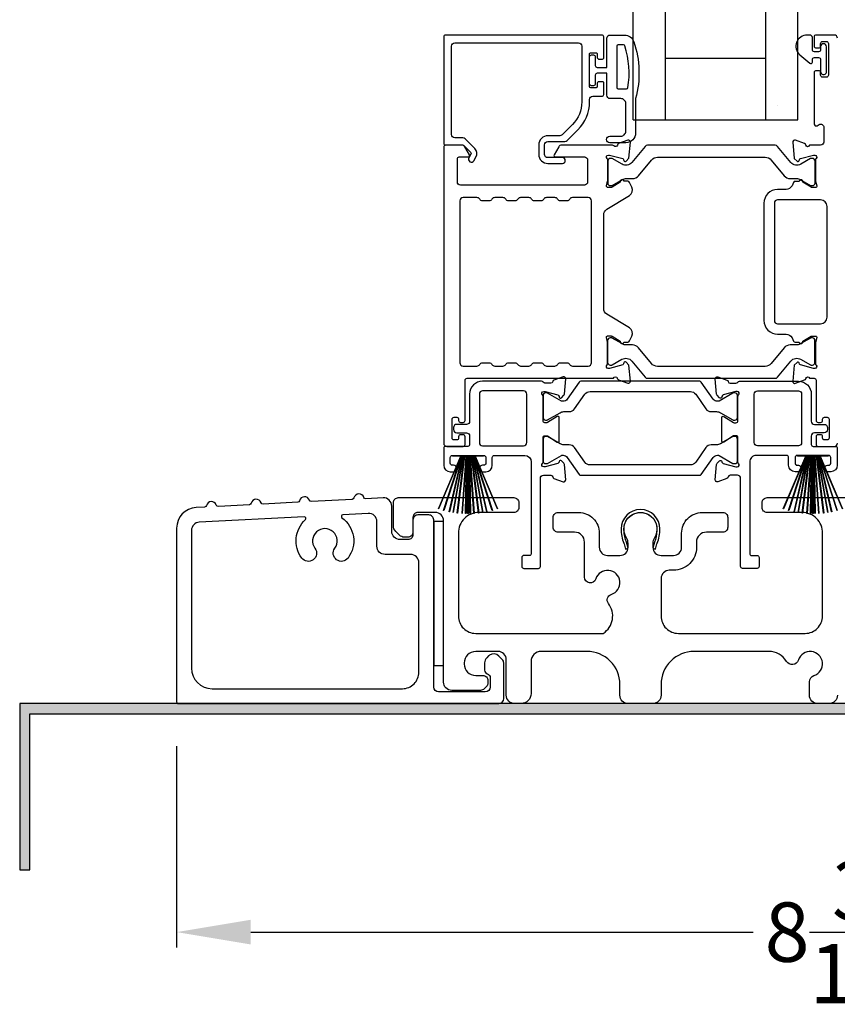
# Model space of a CAD drawing. Extents: x 3 to 309, y -731 to -665.
# Drawn here: x 29 to 33, y -706 to -700 of the extents above; entities that cross this region are included whole.
import ezdxf

# ---------------------------------------------------------------- set-up
doc = ezdxf.new("R2010")
doc.units = 0
doc.header["$LTSCALE"] = 2
doc.header["$MEASUREMENT"] = 0
doc.header["$PDMODE"] = 3
doc.layers.get('0').update_dxf_attribs({"linetype": 'CONTINUOUS'})
doc.layers.get('DEFPOINTS').update_dxf_attribs({"color": 3, "linetype": 'CONTINUOUS'})
doc.layers.add('Dim', color=7, linetype='CONTINUOUS')
doc.styles.get("Standard").update_dxf_attribs({"font": 'arial.ttf'})
doc.dimstyles.new('STANDARD 1.5', dxfattribs={"dimtxt": 0.36, "dimasz": 0.45, "dimexe": 0.09375, "dimexo": 0.27, "dimgap": 0.135, "dimtad": 0, "dimdec": 4, "dimzin": 0, "dimdsep": 46, "dimlunit": 4, "dimtxsty": 'Standard', "dimcen": 0, "dimadec": 0, "dimazin": 0, "dimtfac": 1, "dimtdec": 4, "dimtofl": 0, "dimtmove": 0, "dimatfit": 3, "dimfxl": 1, "dimtolj": 1, "dimtzin": 0, "dimarcsym": 0})

# ---------------------------------------------------------------- blocks, each defined once
blk = doc.blocks.new('*D147')
at = {"layer": 'DEFPOINTS', "color": 0, "transparency": 16777216}
for p in [(37.6657, -703.9798), (29.4716, -704.0198), (29.4716, -705.4178)]:
    blk.add_point(p, dxfattribs=at)
at = {"layer": 'Dim', "color": 0, "lineweight": -2, "transparency": 16777216}
for p, q in [((29.4716, -704.2898), (29.4716, -705.5115)), ((37.6657, -704.2498), (37.6657, -705.5115)), ((29.9216, -705.4178), (32.9737, -705.4178)), ((37.2157, -705.4178), (34.1636, -705.4178))]:
    blk.add_line(p, q, dxfattribs=at)
at = {"layer": 'Dim', "color": 0, "transparency": 16777216}
for points in [[(29.9216, -705.3428), (29.9216, -705.4928), (29.4716, -705.4178)], [(37.2157, -705.3428), (37.2157, -705.4928), (37.6657, -705.4178)]]:
    blk.add_solid(points, dxfattribs=at)
at = {"layer": 'Dim', "color": 0, "transparency": 16777216, "insert": (33.5686, -705.4178), "char_height": 0.36, "attachment_point": 5}
blk.add_mtext('\\A1;8{\\H1x;\\S3/16;}"', dxfattribs=at)
blk = doc.blocks.new('A$C33282C36')
for p, q in [((0.3851, 1.1006), (0.5212, 0.78)), ((0.5223, 0.78), (0.3861, 1.1009)), ((0.417, 1.1103), (0.5243, 0.78)), ((0.5254, 0.78), (0.418, 1.1105)), ((0.4506, 1.1183), (0.5287, 0.78)), ((0.5298, 0.78), (0.4516, 1.1185)), ((0.4745, 1.1227), (0.5349, 0.78)), ((0.5359, 0.78), (0.4755, 1.1229)), ((0.4996, 1.1262), (0.5421, 0.78)), ((0.5431, 0.78), (0.5006, 1.1263)), ((0.5286, 1.1288), (0.553, 0.78)), ((0.554, 0.78), (0.5296, 1.1289)), ((0.5505, 1.1298), (0.5566, 0.78)), ((0.5576, 0.78), (0.5515, 1.1298)), ((0.5625, 1.13), (0.5625, 0.78)), ((0.5675, 0.78), (0.5675, 1.13)), ((0.5785, 1.1298), (0.5724, 0.78)), ((0.5734, 0.78), (0.5795, 1.1298)), ((0.6004, 1.1289), (0.576, 0.78)), ((0.577, 0.78), (0.6014, 1.1288)), ((0.6294, 1.1263), (0.5869, 0.78)), ((0.5879, 0.78), (0.6304, 1.1262)), ((0.6545, 1.1229), (0.5941, 0.78)), ((0.5951, 0.78), (0.6555, 1.1227)), ((0.6784, 1.1185), (0.6002, 0.78)), ((0.6013, 0.78), (0.6794, 1.1183)), ((0.712, 1.1105), (0.6047, 0.78)), ((0.6057, 0.78), (0.713, 1.1103)), ((0.7439, 1.1009), (0.6077, 0.78)), ((0.6088, 0.78), (0.7449, 1.1006)), ((0.4716, 0.78), (0.4716, 0.7768)), ((0.5212, 0.78), (0.4716, 0.78)), ((0.5243, 0.78), (0.5223, 0.78)), ((0.5287, 0.78), (0.5254, 0.78)), ((0.5349, 0.78), (0.5298, 0.78)), ((0.5421, 0.78), (0.5359, 0.78)), ((0.553, 0.78), (0.5431, 0.78)), ((0.5566, 0.78), (0.554, 0.78)), ((0.5625, 0.78), (0.5576, 0.78)), ((0.5724, 0.78), (0.5675, 0.78)), ((0.576, 0.78), (0.5734, 0.78)), ((0.5869, 0.78), (0.577, 0.78)), ((0.5941, 0.78), (0.5879, 0.78)), ((0.6002, 0.78), (0.5951, 0.78)), ((0.6047, 0.78), (0.6013, 0.78)), ((0.6077, 0.78), (0.6057, 0.78)), ((0.6584, 0.78), (0.6088, 0.78)), ((0.6584, 0.7768), (0.6584, 0.78)), ((0.4716, 0.7768), (0.6584, 0.7768))]:
    blk.add_line(p, q)
for start, end in [(108.46207, 108.56379), (105.0854, 105.18693), (101.57763, 101.67907), (99.11564, 99.21706), (96.54752, 96.64893), (93.58838, 93.68979), (91.36791, 91.46932), (89.74648, 90.25352), (88.53068, 88.63209), (86.31021, 86.41162), (83.35107, 83.45248), (80.78294, 80.88436), (78.32093, 78.42237), (74.81307, 74.9146), (71.43621, 71.53793)]:
    blk.add_arc((0.565, 0.565), 0.565, start, end)
blk = doc.blocks.new('A$C01E81920')
for p, q in [((0, 0), (0, 3.9383)), ((0.196, 0), (0.196, 3.9383)), ((0.804, 0), (0.804, 3.9383)), ((1, 0), (1, 3.9383)), ((0.196, 0.375), (0.804, 0.375)), ((0.875, 0.0893), (0.875, 0.0893)), ((0, 0), (0.196, 0)), ((0.196, 0), (0.808, 0)), ((0.804, 0), (1, 0))]:
    blk.add_line(p, q)

msp = doc.modelspace()

# ---------------------------------------------------------------- hatches: boundary and pattern name
h = msp.add_hatch(color=256)
h.dxf.hatch_style = 1
h.paths.add_polyline_path([(28.58067, -705.03976), (28.58067, -704.09226), (37.73692, -704.09226), (37.73692, -703.52976), (37.67442, -703.52976), (37.67442, -704.02976), (28.51817, -704.02976), (28.51817, -705.03976)])

# ---------------------------------------------------------------- linework, layer by layer
for points in [[(32.06627, -700.10878), (32.06627, -699.98279, 0.4142658), (32.05446, -699.97098), (31.10564, -699.97098, 0.4142307), (31.09383, -699.98279), (31.09383, -700.62649, 0.4141314), (31.10564, -700.6383), (31.20798, -700.6383, -0.1987165), (31.21354, -700.64061), (31.25787, -700.68493, -0.3394504), (31.25912, -700.69443), (31.24652, -700.71625, 0.9999774), (31.2772, -700.73397), (31.2898, -700.71215, 0.3394937), (31.28292, -700.65987), (31.22381, -700.60076, 0.1989504), (31.20989, -700.59499), (31.16076, -700.59499, -0.414198), (31.14107, -700.57531), (31.14107, -700.03791, -0.4142155), (31.16076, -700.01823), (31.91273, -700.01823, -0.4142155), (31.93241, -700.03791), (31.93241, -700.3769, -0.1989092), (31.87591, -700.51331), (31.81251, -700.57671, -0.1989504), (31.79859, -700.58248), (31.72623, -700.58248, 0.4142146), (31.67111, -700.6376), (31.67111, -700.69584, 0.4142209), (31.72623, -700.75096), (31.81438, -700.75096, 1), (31.81438, -700.71553), (31.72623, -700.71553, -0.4142242), (31.70654, -700.69584), (31.70654, -700.6376, -0.4142067), (31.72623, -700.61791), (31.82997, -700.61791, 0.1989283), (31.84389, -700.61214), (31.90932, -700.54672, 0.1989105), (31.97966, -700.3769), (31.97966, -700.36271, -0.414198), (31.99934, -700.34303), (32.05446, -700.34303, 0.4142658), (32.06627, -700.33122), (32.06627, -700.26232, 0.414298), (32.0584, -700.25445), (32.03478, -700.25445, 0.414298), (32.0269, -700.26232), (32.0269, -700.28398, -0.4140963), (32.01903, -700.29185), (31.98753, -700.29185, -0.4141708), (31.97966, -700.28398), (31.97966, -700.08713, -0.4143198), (31.98753, -700.07925), (32.01903, -700.07925, -0.4142453), (32.0269, -700.08713), (32.0269, -700.10878, 0.414298), (32.03478, -700.11665), (32.0584, -700.11665, 0.414298), (32.06627, -700.10878)], [(33.48573, -699.99067, 0.4142024), (33.46604, -699.97098), (33.35173, -699.97098, 0.4141335), (33.34385, -699.97886), (33.34385, -700.03791, 0.4141314), (33.35567, -700.04972), (33.37141, -700.04972, 0.4141489), (33.38322, -700.03791), (33.38322, -700.02216, -0.414178), (33.39504, -700.01035), (33.41866, -700.01035, -0.414178), (33.43047, -700.02216), (33.43047, -700.21508, -0.414178), (33.41866, -700.22689), (33.39504, -700.22689, -0.414178), (33.38322, -700.21508), (33.38322, -700.19933, 0.414178), (33.37141, -700.18752), (33.35567, -700.18752, 0.4141605), (33.34385, -700.19933), (33.34385, -700.51138, 0.5773554), (33.36157, -700.52161), (33.37338, -700.51479, -0.5773355), (33.40291, -700.53184), (33.40291, -700.62059, -0.4142024), (33.38322, -700.64027), (33.31601, -700.64027, -0.7927199), (33.29303, -700.63936, 0.2637583), (33.28547, -700.63049), (33.22993, -700.61027, 0.5486151), (33.21412, -700.6224), (33.22264, -700.71982), (33.24, -700.73718, 0.5774001), (33.25318, -700.73365), (33.25496, -700.72699, -0.2679329), (33.26053, -700.72142), (33.34006, -700.70011), (33.34793, -700.70011, -0.6885368), (33.35581, -700.72073, 0.213362), (33.35187, -700.72953), (33.35187, -700.85659, 0.063211), (33.35212, -700.85856), (33.3595, -700.88712, -0.4903385), (33.35187, -700.89696), (33.33135, -700.89696, -0.1376719), (33.3252, -700.89523), (33.27585, -700.86511, 0.3610999), (33.27178, -700.85321), (33.26842, -700.85116, 0.5811103), (33.25345, -700.85943), (33.22934, -700.85943, 0.2913913), (33.21864, -700.86625), (33.20941, -700.88604, -0.2914523), (33.17373, -700.90877), (33.12186, -700.90877, 0.4142086), (33.03919, -700.99145), (33.03919, -701.70419, 0.4142186), (33.12186, -701.78687), (33.17373, -701.78687, -0.2914714), (33.20941, -701.8096), (33.21864, -701.82939, 0.2915472), (33.22934, -701.83621), (33.25345, -701.83621, 0.5811103), (33.26842, -701.84448), (33.27178, -701.84243, 0.3611015), (33.27585, -701.83053), (33.3252, -701.80041, -0.1378417), (33.33135, -701.79868), (33.35187, -701.79868, -0.4902231), (33.3595, -701.80852), (33.35212, -701.83708, 0.0631736), (33.35187, -701.83905), (33.35187, -701.96611, 0.2134614), (33.35581, -701.97491, -0.6884836), (33.34793, -701.99553), (33.34006, -701.99553), (33.26053, -701.97422, -0.2678802), (33.25496, -701.96865), (33.25318, -701.96199, 0.577245), (33.24001, -701.95846), (33.22264, -701.97582), (33.21412, -702.07324, 0.5486396), (33.22993, -702.08536), (33.28547, -702.06515, 0.2637583), (33.29303, -702.05628, -0.7927912), (33.31601, -702.05537), (33.344, -702.05537, -0.4142307), (33.35581, -702.06718), (33.35581, -702.31128, 0.414178), (33.36762, -702.32309), (33.38337, -702.32309, 0.414178), (33.39518, -702.31128), (33.39518, -702.3034, -0.4141605), (33.40699, -702.29159), (33.42274, -702.29159, -0.414178), (33.43455, -702.3034), (33.43455, -702.41758, -0.414178), (33.42274, -702.42939), (33.40699, -702.42939, -0.4141605), (33.39518, -702.41758)], [(32.20483, -700.29705, 0.3670555), (32.21273, -700.29035, 0.119489), (32.19388, -700.03659, 0.3255846), (32.18627, -700.03105), (32.15266, -700.03105, 0.4142192), (32.14466, -700.03905), (32.14466, -700.28905, 0.4142192), (32.15266, -700.29705), (32.20483, -700.29705)], [(33.08331, -700.72982), (33.16152, -700.82506, 0.2244751), (33.19803, -700.84232), (33.23584, -700.84232, -0.1316742), (33.25946, -700.84865), (33.32168, -700.88457, 0.1314425), (33.32562, -700.88563), (33.33349, -700.88563, 0.4142398), (33.34924, -700.86988), (33.34924, -700.73603, 0.4142398), (33.33349, -700.72028), (33.32562, -700.72028, 0.1314823), (33.32182, -700.7213), (33.26217, -700.75562, -0.3665648), (33.2021, -700.74466), (33.122, -700.64713, 0.224454), (33.10679, -700.63994), (32.33236, -700.63994, 0.224432), (32.31715, -700.64713), (32.23705, -700.74466, -0.3665665), (32.17697, -700.75562), (32.11733, -700.7213, 0.131492), (32.11353, -700.72028), (32.10565, -700.72028, 0.4142344), (32.08991, -700.73603), (32.08991, -700.86988, 0.4142344), (32.10565, -700.88563), (32.11353, -700.88563, 0.1314519), (32.11746, -700.88457), (32.17968, -700.84865, -0.1316664), (32.20331, -700.84232), (32.24111, -700.84232, 0.2244689), (32.27762, -700.82506), (32.35584, -700.72982, -0.2244673), (32.39215, -700.71265), (33.04699, -700.71265, -0.2244548), (33.08331, -700.72982)], [(31.8244, -702.25782), (31.85681, -702.25782, 0.2447025), (31.88906, -702.24104), (31.95101, -702.15256, -0.2446703), (31.98326, -702.13578), (32.59206, -702.13578, -0.2446742), (32.62431, -702.15256), (32.68626, -702.24104, 0.2447025), (32.71851, -702.25782), (32.75092, -702.25782, -0.1316789), (32.77454, -702.26415), (32.8504, -702.30795, 0.1314519), (32.85434, -702.309), (32.86246, -702.309, 0.414208), (32.87821, -702.29326), (32.87821, -702.1594, 0.414208), (32.86246, -702.14365), (32.85434, -702.14365, 0.1314519), (32.8504, -702.1447), (32.76632, -702.19325, -0.1316956), (32.76041, -702.19483), (32.75681, -702.19483, -0.244704), (32.73101, -702.1814), (32.65848, -702.07782, 0.2445993), (32.64881, -702.07278), (31.92651, -702.07278, 0.244649), (31.91684, -702.07782), (31.84431, -702.1814, -0.2447089), (31.81851, -702.19483), (31.81491, -702.19483, -0.1317453), (31.809, -702.19325), (31.72492, -702.1447, 0.1314519), (31.72098, -702.14365), (31.71286, -702.14365, 0.4142344), (31.69711, -702.1594), (31.69711, -702.29326, 0.4142344), (31.71286, -702.309), (31.72098, -702.309, 0.1314519), (31.72492, -702.30795), (31.80078, -702.26415, -0.1316696), (31.8244, -702.25782)], [(33.39518, -702.41758), (33.39518, -702.4097, 0.414178), (33.38337, -702.39789), (33.36762, -702.39789, 0.414178), (33.35581, -702.4097), (33.35581, -702.45695, 0.4142483), (33.36762, -702.46876), (33.46604, -702.46876, 0.4142024), (33.48573, -702.44907)], [(33.48501, -703.97976, -0.4142136), (33.43501, -704.02976), (33.36511, -704.02976, -0.4142136), (33.31511, -703.97976), (33.31511, -703.89811, -0.3247383), (33.34273, -703.86007, 1.6306501), (33.24819, -703.76554, -0.641421), (33.17596, -703.7739, 0.2620908), (33.0691, -703.71376), (32.61401, -703.71376, 0.4142136), (32.41401, -703.91376), (32.41401, -703.97976, -0.4142136), (32.36401, -704.02976), (32.21401, -704.02976, -0.4142136), (32.16401, -703.97976), (32.16401, -703.91376, 0.4142136), (31.96401, -703.71376), (31.6844, -703.71376, 0.4142136), (31.6244, -703.77376), (31.6244, -703.96976, -0.4142136), (31.5644, -704.02976), (31.52401, -704.02976, -0.4142136), (31.47401, -703.97976), (31.47401, -703.76376, 0.4142136), (31.42401, -703.71376), (31.28801, -703.71376, 0.4142136), (31.21801, -703.78376), (31.21801, -703.78992, 0.4142136), (31.28801, -703.85992), (31.33201, -703.85992, -0.4142136), (31.36201, -703.88992), (31.36201, -703.90592, -0.1989124), (31.35322, -703.92713), (31.33922, -703.94113, -0.1989124), (31.31801, -703.94992), (31.14301, -703.94992, -0.4142136), (31.09301, -703.89992), (31.09301, -702.91976, 0.4142136), (31.04301, -702.86976), (30.93701, -702.86976, 0.4142136), (30.90701, -702.89976), (30.90701, -702.98976, -0.4142136), (30.87701, -703.01976), (30.85386, -703.01976, -0.1989124), (30.82558, -703.00804), (30.80265, -702.98512, -0.1989124), (30.78801, -702.94976), (30.78801, -702.80976, -0.4142136), (30.81801, -702.77976), (31.52001, -702.77976, -0.4142136), (31.55001, -702.80976), (31.55001, -702.83976, -0.4142136), (31.52001, -702.86976), (31.30801, -702.86976, 0.4142136), (31.18301, -702.99476), (31.18301, -703.49876, 0.4142136), (31.28801, -703.60376), (32.06302, -703.60376, 0.4387695), (32.09421, -703.42245, -0.5216691), (32.11146, -703.36766, 1.6504533), (32.01745, -703.27364, -0.8584453), (31.94901, -703.26315), (31.94901, -703.04976, 0.4142136), (31.88901, -702.98976), (31.78901, -702.98976, -0.4142136), (31.75901, -702.95976), (31.75901, -702.89976, -0.4142136), (31.78901, -702.86976), (31.91401, -702.86976, -0.4142136), (32.03901, -702.99476), (32.03901, -703.0811, 0.4142136), (32.08901, -703.1311), (32.16376, -703.1311, 0.4142136), (32.21376, -703.0811), (32.21376, -703.05582, 0.1423683), (32.20441, -703.02367, -1.8193921), (32.3736, -703.02367, 0.1423683), (32.36425, -703.05582), (32.36425, -703.0811, 0.4142136), (32.41425, -703.1311), (32.48901, -703.1311, 0.4142136), (32.53901, -703.0811), (32.53901, -702.99476, -0.4142136), (32.66401, -702.86976), (32.78893, -702.86976, -0.4142136), (32.81893, -702.89976), (32.81893, -702.95976, -0.4142136), (32.78893, -702.98976), (32.68901, -702.98976, 0.4142136), (32.62901, -703.04976), (32.62901, -703.0811, -0.4142136), (32.48901, -703.2211), (32.46401, -703.2211, 0.4142136), (32.41401, -703.2711), (32.41401, -703.49876, 0.4142136), (32.51901, -703.60376), (33.29001, -703.60376, 0.4142136), (33.39501, -703.49876), (33.39501, -702.99476, 0.4142136), (33.27001, -702.86976), (33.05801, -702.86976, -0.4142136), (33.02801, -702.83976), (33.02801, -702.80976, -0.4142136), (33.05801, -702.77976), (33.74801, -702.77976, -0.4142136)]]:
    msp.add_lwpolyline(points, format="xyb")
for points in [[(32.25966, -700.35705), (32.25966, -700.56505, -0.4142108), (32.19966, -700.62505), (32.10266, -700.62505, -0.9999707), (32.10266, -700.58505), (32.16966, -700.58505, 0.414254), (32.19966, -700.55505), (32.19966, -700.38705, 0.4142264), (32.16966, -700.35705), (32.10466, -700.35705, -0.4142528), (32.08466, -700.33705), (32.08466, -700.20305), (32.02666, -700.20305, 0.4142466), (32.01466, -700.21505), (32.01466, -700.26705, -0.4141631), (32.00266, -700.27905), (31.99166, -700.27905, -0.4141631), (31.97966, -700.26705), (31.97966, -700.10405, -0.4141918), (31.99166, -700.09205), (32.00266, -700.09205, -0.4141918), (32.01466, -700.10405), (32.01466, -700.15605, 0.4141775), (32.02666, -700.16805), (32.08466, -700.16805), (32.08466, -699.99105, -0.4141942), (32.10466, -699.97105), (32.19206, -699.97105, -0.3225433), (32.24896, -700.01202, -0.1469368)], [(33.30122, -699.97098, 0.6937225), (33.25661, -700.0903), (33.3167, -700.14254, 0.643183), (33.33322, -700.135), (33.33322, -700.11998, -0.4142365), (33.34522, -700.10798), (33.37122, -700.10798, -0.4142609), (33.38322, -700.11998), (33.38322, -700.19327, 1.0000331), (33.41866, -700.19327), (33.41866, -700.0417, 0.9999669), (33.38322, -700.0417), (33.38322, -700.06098, -0.4141918), (33.37122, -700.07298), (33.34522, -700.07298, -0.4141673), (33.33322, -700.06098), (33.33322, -699.98698, 0.4142299), (33.31722, -699.97098)], [(31.25025, -700.699), (31.22184, -700.64978, 0.2679308), (31.20479, -700.63994), (31.10564, -700.63994, 0.4141605), (31.09383, -700.65175), (31.09383, -702.44907, 0.4142067), (31.11351, -702.46876), (31.21194, -702.46876, 0.4142658), (31.22375, -702.45695), (31.22375, -702.4097, 0.4141956), (31.21194, -702.39789), (31.19619, -702.39789, 0.4141956), (31.18438, -702.4097), (31.18438, -702.41758, -0.4141605), (31.17257, -702.42939), (31.15682, -702.42939, -0.4141956), (31.14501, -702.41758), (31.14501, -702.3034, -0.4141956), (31.15682, -702.29159), (31.17257, -702.29159, -0.4141605), (31.18438, -702.3034), (31.18438, -702.31128, 0.4141956), (31.19619, -702.32309), (31.21194, -702.32309, 0.4141956), (31.22375, -702.31128), (31.22375, -702.06718, -0.4142307), (31.23556, -702.05537), (32.12539, -702.05537, -0.8159325), (32.14837, -702.05564, 0.2636422), (32.15598, -702.06457), (32.21155, -702.08479, 0.5485669), (32.22736, -702.07266), (32.21883, -701.97516), (32.20147, -701.9578, 0.5774001), (32.1883, -701.96133), (32.18652, -701.96799, -0.2680434), (32.18095, -701.97355), (32.10142, -701.99486), (32.09354, -701.99486, -0.688546), (32.08567, -701.97425, 0.2133871), (32.08961, -701.96545), (32.08961, -701.83838, 0.0630621), (32.08936, -701.83642), (32.08198, -701.80786, -0.49035), (32.08961, -701.79801), (32.11013, -701.79801, -0.137647), (32.11628, -701.79974), (32.16563, -701.82987, 0.3611457), (32.1697, -701.84177), (32.17306, -701.84382, 0.5810937), (32.18803, -701.83555), (32.21214, -701.83555, 0.2913846), (32.22284, -701.82873), (32.23673, -701.79894, 0.3818795), (32.22156, -701.7487), (32.08484, -701.66524, -0.2614032), (32.06598, -701.63164), (32.06598, -701.06286, -0.261425), (32.08484, -701.02926), (32.22186, -700.94562, 0.3818581), (32.23703, -700.89538), (32.22314, -700.86559, 0.2913846), (32.21244, -700.85877), (32.18833, -700.85877, 0.5810937), (32.17336, -700.8505), (32.17, -700.85255, 0.3708681), (32.16605, -700.86476), (32.11675, -700.89486, -0.1379374), (32.11043, -700.89663), (32.08991, -700.89663, -0.4903655), (32.08222, -700.88671), (32.08966, -700.8579, 0.063211), (32.08991, -700.85593), (32.08991, -700.7292, 0.2133871), (32.08597, -700.7204, -0.688546), (32.09384, -700.69978), (32.10172, -700.69978), (32.18125, -700.72109, -0.2680434), (32.18682, -700.72666), (32.1886, -700.73332, 0.5773872), (32.20177, -700.73685), (32.21913, -700.71949), (32.22766, -700.62207, 0.5486151), (32.21185, -700.60994), (32.15631, -700.63016, 0.2637435), (32.14875, -700.63902, -0.6357359), (32.12801, -700.64427, 0.2249325), (32.11887, -700.63994), (31.80964, -700.63994, 0.2679308), (31.79259, -700.64978), (31.76418, -700.699, 0.5773736), (31.771, -700.71081), (31.94817, -700.71081, -0.4142453), (31.96786, -700.73049), (31.96786, -700.86304, -0.4142278), (31.94817, -700.88272), (31.19621, -700.88272, -0.414198), (31.17653, -700.86304), (31.17653, -700.72262, -0.4141956), (31.18834, -700.71081), (31.24344, -700.71081, 0.5773736)], [(31.62796, -701.97072, -0.2679308), (31.64501, -701.96088), (31.68438, -701.96088, -0.2679308), (31.70143, -701.97072, 0.2679904), (31.71848, -701.98057), (31.76839, -701.98057, 0.2679904), (31.78544, -701.97072, -0.2679308), (31.80249, -701.96088), (31.84186, -701.96088, -0.2679308), (31.85891, -701.97072, 0.2680202), (31.87596, -701.98057), (31.9715, -701.98057, 0.4142663), (31.99118, -701.96088), (31.99118, -700.97754, 0.4142067), (31.9715, -700.95785), (31.87596, -700.95785, 0.2679606), (31.85891, -700.9677, -0.2678872), (31.84186, -700.97754), (31.80249, -700.97754, -0.2678872), (31.78544, -700.9677, 0.2679308), (31.76839, -700.95785), (31.71848, -700.95785, 0.2679308), (31.70143, -700.9677, -0.2678872), (31.68438, -700.97754), (31.64501, -700.97754, -0.2678872), (31.62796, -700.9677, 0.2679606), (31.61091, -700.95785), (31.561, -700.95785, 0.2679606), (31.54395, -700.9677, -0.2678872), (31.5269, -700.97754), (31.48753, -700.97754, -0.2678872), (31.47048, -700.9677, 0.2679308), (31.45343, -700.95785), (31.40351, -700.95785, 0.2679308), (31.38647, -700.9677, -0.2678872), (31.36942, -700.97754), (31.33005, -700.97754, -0.2678872), (31.313, -700.9677, 0.2679606), (31.29595, -700.95785), (31.21194, -700.95785, 0.4142067), (31.19225, -700.97754), (31.19225, -701.96088, 0.4142663), (31.21194, -701.98057), (31.29595, -701.98057, 0.2680202), (31.313, -701.97072, -0.2679308), (31.33005, -701.96088), (31.36942, -701.96088, -0.2679308), (31.38647, -701.97072, 0.2679904), (31.40351, -701.98057), (31.45343, -701.98057, 0.2679904), (31.47048, -701.97072, -0.2679308), (31.48753, -701.96088), (31.5269, -701.96088, -0.2679308), (31.54395, -701.97072, 0.2680202), (31.561, -701.98057), (31.61091, -701.98057, 0.2680202)], [(33.12186, -700.97177, 0.4142155), (33.10218, -700.99145), (33.10218, -701.70419, 0.414198), (33.12186, -701.72387), (33.38337, -701.72387, 0.4142024), (33.42274, -701.6845), (33.42274, -701.01114, 0.4142111), (33.38337, -700.97177)], [(33.08301, -701.96549, -0.224464), (33.04669, -701.98266), (32.39185, -701.98266, -0.2244673), (32.35554, -701.96549), (32.27732, -701.87025, 0.2244722), (32.24081, -701.85299), (32.20301, -701.85299, -0.1316342), (32.17938, -701.84666), (32.11716, -701.81074, 0.1314519), (32.11323, -701.80969), (32.10535, -701.80969, 0.4142344), (32.08961, -701.82543), (32.08961, -701.95928, 0.4142344), (32.10535, -701.97503), (32.11323, -701.97503, 0.131492), (32.11703, -701.97402), (32.17667, -701.93969, -0.3665631), (32.23675, -701.95065), (32.31685, -702.04818, 0.2244618), (32.33206, -702.05537), (33.10649, -702.05537, 0.224454), (33.1217, -702.04818), (33.2018, -701.95065, -0.3665648), (33.26187, -701.93969), (33.32152, -701.97402, 0.1314823), (33.32532, -701.97503), (33.33319, -701.97503, 0.4142398), (33.34894, -701.95928), (33.34894, -701.82543, 0.4142398), (33.33319, -701.80969), (33.32532, -701.80969, 0.1314147), (33.32138, -701.81074), (33.25916, -701.84666, -0.1316295), (33.23554, -701.85299), (33.19773, -701.85299, 0.2244705), (33.16122, -701.87025)], [(31.5863, -702.52387, -0.4142111), (31.62567, -702.56325), (31.62567, -703.11931, -0.4142307), (31.61386, -703.13112), (31.58022, -703.13112, 0.4142307), (31.56841, -703.14293), (31.56841, -703.19834, 0.4141435), (31.57993, -703.20986), (31.66897, -703.20986, 0.4141605), (31.68079, -703.19805), (31.68079, -702.66405, -0.4142067), (31.70047, -702.64436), (31.74435, -702.64436, -0.3595087), (31.75595, -702.65394, 0.2637435), (31.76351, -702.6628), (31.81905, -702.68302, 0.5486151), (31.83486, -702.67089), (31.82671, -702.57776, 0.176405), (31.8233, -702.57044), (31.80897, -702.55612, 0.5774001), (31.7958, -702.55965), (31.79461, -702.56411, -0.2679826), (31.78625, -702.57246), (31.71042, -702.59278, -0.0656298), (31.70736, -702.59318), (31.70105, -702.59318, -0.688546), (31.69317, -702.57257, 0.2133871), (31.69711, -702.56376), (31.69711, -702.41566, -0.4141168), (31.70892, -702.40385), (31.71763, -702.40385, -0.137647), (31.72378, -702.40558), (31.78356, -702.44206, 0.585495), (31.79553, -702.43534), (31.79553, -702.29361, 0.585644), (31.78356, -702.28689), (31.72378, -702.32338, -0.1380005), (31.71763, -702.32511), (31.70892, -702.32511, -0.4142162), (31.69711, -702.3133), (31.69711, -702.16519, 0.2134865), (31.69317, -702.15639, -0.6884928), (31.70105, -702.13578), (31.70736, -702.13578, -0.0656298), (31.71042, -702.13618), (31.78625, -702.1565, -0.2678421), (31.79461, -702.16485), (31.7958, -702.16931, 0.5773299), (31.80897, -702.17284), (31.8233, -702.15852, 0.1763204), (31.82671, -702.1512), (31.83486, -702.05807, 0.5486422), (31.81905, -702.04594), (31.76351, -702.06615, 0.2637435), (31.75595, -702.07502, -0.3593884), (31.74435, -702.0846), (31.70892, -702.0846, -0.2679447), (31.69869, -702.07869, 0.2678719), (31.68846, -702.07278), (31.33005, -702.07278, 0.414212), (31.25131, -702.15152), (31.25131, -702.31521, -0.4142067), (31.23162, -702.3349), (31.17257, -702.3349, 0.4142278), (31.15288, -702.35458), (31.15288, -702.3664, 0.4142278), (31.17257, -702.38608), (31.23162, -702.38608, -0.4142067), (31.25131, -702.40576), (31.25131, -702.45695, -0.4142307), (31.2395, -702.46876), (31.10564, -702.46876, 0.4141605), (31.09383, -702.48057), (31.09383, -702.58293, 0.4142024), (31.1332, -702.6223), (31.15288, -702.6223, 1), (31.15288, -702.58293), (31.14501, -702.58293, -0.4142307), (31.1332, -702.57112), (31.1332, -702.53569, -0.4141605), (31.14501, -702.52387), (31.33792, -702.52387, -0.4141605), (31.34973, -702.53569), (31.34973, -702.57112, -0.4142307), (31.33792, -702.58293), (31.33005, -702.58293, 1), (31.33005, -702.6223), (31.34973, -702.6223, 0.4142024), (31.3891, -702.58293), (31.3891, -702.53569, -0.4141956), (31.40092, -702.52387)], [(33.34639, -702.3349), (33.40544, -702.3349, -0.4142024), (33.42513, -702.35458), (33.42513, -702.3664, -0.4142024), (33.40544, -702.38608), (33.34639, -702.38608, 0.4142024), (33.3267, -702.40576), (33.3267, -702.45695, 0.4142307), (33.33851, -702.46876), (33.47237, -702.46876, -0.414178), (33.48418, -702.48057), (33.48418, -702.58293, -0.4142076), (33.44481, -702.6223), (33.42513, -702.6223, -1), (33.42513, -702.58293), (33.433, -702.58293, 0.4142307), (33.44481, -702.57112), (33.44481, -702.53569, 0.4141605), (33.433, -702.52387), (33.24009, -702.52387, 0.4141532), (33.22828, -702.53569), (33.22828, -702.57112, 0.4142234), (33.24009, -702.58293), (33.24796, -702.58293, -1), (33.24796, -702.6223), (33.22828, -702.6223, -0.4142024), (33.18891, -702.58293), (33.18891, -702.53569, 0.414178), (33.1771, -702.52387), (32.99171, -702.52387, 0.414226), (32.95234, -702.56325), (32.95234, -703.11931, 0.4142658), (32.96416, -703.13112), (32.99779, -703.13112, -0.4142307), (33.0096, -703.14293), (33.0096, -703.19834, -0.4141286), (32.99808, -703.20986), (32.90904, -703.20986, -0.4141605), (32.89723, -703.19805), (32.89723, -702.66405, 0.414198), (32.87754, -702.64436), (32.83366, -702.64436, 0.3595444), (32.82206, -702.65394, -0.2637732), (32.8145, -702.6628), (32.75896, -702.68302, -0.5486151), (32.74315, -702.67089), (32.7513, -702.57776, -0.1764762), (32.75472, -702.57044), (32.76904, -702.55612, -0.5774001), (32.78221, -702.55965), (32.78341, -702.56411, 0.2679826), (32.79176, -702.57246), (32.86759, -702.59278, 0.0656174), (32.87065, -702.59318), (32.87697, -702.59318, 0.6885277), (32.88484, -702.57257, -0.2133369), (32.8809, -702.56376), (32.8809, -702.41566, 0.4141314), (32.86909, -702.40385), (32.86038, -702.40385, 0.1376967), (32.85423, -702.40558), (32.79445, -702.44206, -0.5854532), (32.78248, -702.43534), (32.78248, -702.29361, -0.5856022), (32.79445, -702.28689), (32.85423, -702.32338, 0.1380501), (32.86038, -702.32511), (32.86909, -702.32511, 0.4142307), (32.8809, -702.3133), (32.8809, -702.16519, -0.2134362), (32.88484, -702.15639, 0.6884745), (32.87697, -702.13578), (32.87065, -702.13578, 0.0656174), (32.86759, -702.13618), (32.79176, -702.1565, 0.2678421), (32.78341, -702.16485), (32.78221, -702.16931, -0.5773299), (32.76904, -702.17284), (32.75472, -702.15852, -0.1763916), (32.7513, -702.1512), (32.74315, -702.05807, -0.5486422), (32.75896, -702.04594), (32.8145, -702.06615, -0.2637732), (32.82206, -702.07502, 0.3594241), (32.83366, -702.0846), (32.86909, -702.0846, 0.2679447), (32.87932, -702.07869, -0.2678852), (32.88955, -702.07278), (33.24796, -702.07278, -0.4142131), (33.3267, -702.15152), (33.3267, -702.31521, 0.4142024)], [(31.59854, -702.44514), (31.59854, -702.15138, 0.4142242), (31.57885, -702.13169), (31.33005, -702.13169, 0.4141731), (31.31022, -702.15152), (31.31022, -702.44514, 0.414198), (31.3299, -702.46482), (31.57885, -702.46482, 0.4142067)], [(33.26779, -702.44514, -0.4142024), (33.24811, -702.46482), (32.99916, -702.46482, -0.414198), (32.97948, -702.44514), (32.97948, -702.15138, -0.4142155), (32.99916, -702.13169), (33.24796, -702.13169, -0.4141774), (33.26779, -702.15152)], [(31.69711, -702.55775, 0.4142344), (31.71286, -702.57349), (31.72098, -702.57349, 0.1314519), (31.72492, -702.57244), (31.809, -702.5239, -0.1317453), (31.81491, -702.52231), (31.81851, -702.52231, -0.2447089), (31.84431, -702.53574), (31.91684, -702.63932, 0.244649), (31.92651, -702.64436), (32.64881, -702.64436, 0.2445993), (32.65848, -702.63932), (32.73101, -702.53574, -0.244704), (32.75681, -702.52231), (32.76041, -702.52231, -0.1316956), (32.76632, -702.5239), (32.8504, -702.57244, 0.1314519), (32.85434, -702.57349), (32.86246, -702.57349, 0.414208), (32.87821, -702.55775), (32.87821, -702.42389, 0.414208), (32.86246, -702.40814), (32.85434, -702.40814, 0.1314519), (32.8504, -702.40919), (32.77454, -702.45299, -0.1316789), (32.75092, -702.45932), (32.71851, -702.45932, 0.2447025), (32.68626, -702.47611), (32.62431, -702.56458, -0.2446742), (32.59206, -702.58137), (31.98326, -702.58137, -0.2446703), (31.95101, -702.56458), (31.88906, -702.47611, 0.2447025), (31.85681, -702.45932), (31.8244, -702.45932, -0.1316696), (31.80078, -702.45299), (31.72492, -702.40919, 0.1314519), (31.72098, -702.40814), (31.71286, -702.40814, 0.4142344), (31.69711, -702.42389)], [(30.62093, -702.78636, -0.3323815), (30.60864, -702.77814, 0.7474291), (30.54878, -702.78125, -0.332651), (30.53741, -702.7907), (30.29056, -702.80353, -0.3325866), (30.27828, -702.79531, 0.7472727), (30.21842, -702.79842, -0.332651), (30.20705, -702.80787), (29.9968, -702.8188, -0.332581), (29.98451, -702.81057, 0.7472727), (29.92465, -702.81368, -0.3326256), (29.91329, -702.82314), (29.72487, -702.83293, -0.332581), (29.71258, -702.8247, 0.7472727), (29.65272, -702.82782, -0.332314), (29.64136, -702.83727), (29.59012, -702.83993, 0.3990955), (29.4716, -702.96477), (29.4716, -704.01976, 0.4142872), (29.4816, -704.02976), (31.42851, -704.02976, 0.4141287), (31.45851, -703.99976), (31.45851, -703.78366, 0.1988706), (31.44972, -703.76244), (31.42921, -703.74194, 0.3598603), (31.37213, -703.73652, 0.0470034), (31.36632, -703.74132), (31.35571, -703.75192, 0.1990795), (31.34251, -703.78376), (31.34251, -703.82676, 0.3216796), (31.35951, -703.85044, -0.3216765), (31.37651, -703.87413), (31.37651, -703.92976, -0.4140864), (31.34651, -703.95976), (31.06301, -703.95976, -0.414078), (31.03301, -703.92976), (31.03301, -702.91476, 0.4142442), (31.00301, -702.88476), (30.93701, -702.88476, 0.4142442), (30.90701, -702.91476), (30.90701, -703.00476, -0.4142442), (30.87701, -703.03476), (30.82801, -703.03476, -0.4142298), (30.77801, -702.98476), (30.77801, -702.83087, 0.429525), (30.72541, -702.78093)], [(32.18919, -702.97897, 0.009903), (32.18914, -702.97816, -1.0854874), (32.38887, -702.97816, 0.009903), (32.38882, -702.97897, -0.0842681), (32.37364, -703.05035), (32.36401, -703.0876), (32.38084, -703.09196), (32.38893, -703.05952, -0.0362699), (32.39037, -703.05698, 0.0947112), (32.40701, -702.96996, 0.999985), (32.17101, -702.96996, 0.0947112), (32.18764, -703.05698, -0.0362699), (32.18908, -703.05952), (32.19717, -703.09196), (32.21401, -703.0876), (32.20437, -703.05035, -0.0842681)], [(30.25417, -702.9133, 0.70412), (30.24691, -702.89592), (29.60901, -702.92907, 0.3990913), (29.5616, -702.97901), (29.5616, -703.81476, 0.41421), (29.6866, -703.93976), (30.84301, -703.93976, 0.4142456), (30.94301, -703.83976), (30.94301, -703.17476, 0.4142298), (30.89301, -703.12476), (30.73801, -703.12476, -0.4141634), (30.68801, -703.07476), (30.68801, -702.92567, 0.429525), (30.63541, -702.87573), (30.48137, -702.88374, 0.7041797), (30.47595, -702.90177, -0.4142769), (30.5129, -703.14651, -0.9999813), (30.43243, -703.08714, 1.9806191), (30.31173, -703.08714, -0.9999813), (30.23126, -703.14651, -0.3841769)]]:
    msp.add_lwpolyline(points, format="xyb", close=True)
for points in [[(31.03301, -702.92476), (31.03301, -703.79976), (31.09301, -703.79976), (31.09301, -702.92476)], [(28.58067, -705.03976), (28.58067, -704.09226), (37.73692, -704.09226), (37.73692, -703.52976), (37.67442, -703.52976), (37.67442, -704.02976), (28.51817, -704.02976), (28.51817, -705.03976)]]:
    msp.add_lwpolyline(points, close=True)

# ---------------------------------------------------------------- block references
msp.add_blockref('A$C01E81920', (32.24557, -700.48648))
at = {"xscale": -1, "rotation": 180}
for p in [(30.67647, -701.74708), (32.77154, -701.74708)]:
    msp.add_blockref('A$C33282C36', p, dxfattribs=at)

# ---------------------------------------------------------------- dimensions: what is measured, and where the dimension line sits
at = {"layer": 'Dim'}
dim = msp.add_linear_dim(base=(29.4716, -705.41777), p1=(37.66567, -703.97976), p2=(29.4716, -704.01976), dimstyle='STANDARD 1.5', override={"dimlunit": 5, "dimpost": '"'}, dxfattribs=at)
dim.commit()
dim.dimension.update_dxf_attribs({"geometry": '*D147', "text_midpoint": (33.56864, -705.41777)})

doc.saveas('drawing.dxf')
